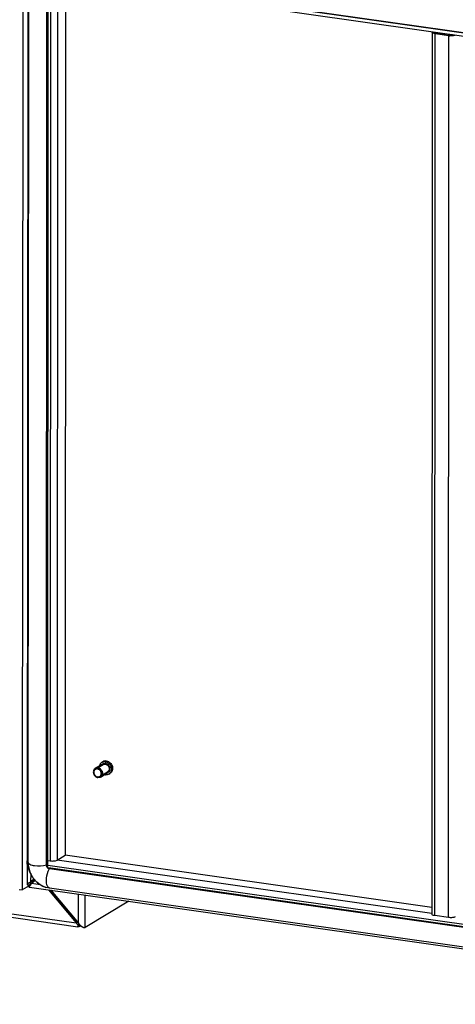
# Model space of a CAD drawing. Units: millimetres. Extents: x 0 to 594, y 0 to 841.
# Drawn here: x 528 to 553, y 472 to 530 of the extents above; entities that cross this region are included whole.
import ezdxf

# ---------------------------------------------------------------- set-up
doc = ezdxf.new("R2010")
doc.units = ezdxf.units.MM
doc.header["$LTSCALE"] = 54.820741
doc.layers.get('0').update_dxf_attribs({"linetype": 'CONTINUOUS'})
for name, color, linetype in [('02___PRT_ALL_AXES', 7, 'CONTINUOUS'), ('06___PRT_ALL_SURFS', 7, 'CONTINUOUS'), ('ALL_AXES', 7, 'CONTINUOUS'), ('ALL_FEATURES', 7, 'CONTINUOUS')]:
    doc.layers.add(name, color=color, linetype=linetype)

msp = doc.modelspace()

# ---------------------------------------------------------------- linework, layer by layer
at = {"color": 3, "linetype": 'CONTINUOUS'}
for p, q in [((528.14107, 533.86155), (528.11618, 479.04831)), ((529.25787, 480.1102), (529.28159, 532.34757)), ((529.35328, 532.42957), (575.21082, 525.9102)), ((477.73954, 484.18052), (531.08225, 476.59701)), ((529.23286, 480.08687), (529.25787, 480.1102)), ((575.29908, 473.47253), (529.30313, 480.01158)), ((528.3132, 479.22861), (528.49889, 479.40191)), ((528.36905, 479.13987), (528.56853, 479.32603)), ((528.11622, 479.0466), (528.11618, 479.04831)), ((528.23715, 478.91852), (576.54347, 472.05102)), ((528.3081, 479.05521), (528.29612, 479.03803)), ((529.36829, 478.75771), (530.97604, 476.81792)), ((529.50318, 478.73854), (531.11093, 476.79874)), ((534.078, 478.08815), (531.5118, 476.55196)), ((531.09665, 476.67363), (531.10405, 476.68629))]:
    msp.add_line(p, q, dxfattribs=at)
at = {"color": 7, "linetype": 'CONTINUOUS'}
for p, q in [((529.32349, 480.14948), (529.34721, 532.38685)), ((529.25787, 480.1102), (529.32349, 480.14948)), ((529.26882, 480.09847), (529.29848, 480.12615)), ((529.33434, 480.03026), (529.36874, 480.05086)), ((575.30586, 473.52017), (529.36874, 480.05086)), ((528.37881, 479.26789), (528.50975, 479.39008)), ((528.11622, 479.0466), (528.24204, 479.04716)), ((528.20855, 478.93006), (528.24192, 479.07362)), ((528.36994, 479.26258), (528.37881, 479.26789)), ((529.47957, 478.74189), (531.04166, 476.85719)), ((530.97604, 476.81792), (531.04166, 476.85719)), ((531.10405, 476.68629), (531.13865, 476.74279)), ((531.15665, 476.60246), (531.15671, 476.74595))]:
    msp.add_line(p, q, dxfattribs=at)
at = {"color": 2, "linetype": 'CONTINUOUS'}
for p, q in [((532.10609, 485.8195), (532.56559, 486.09457)), ((532.10629, 485.81962), (532.10609, 485.8195)), ((532.36271, 485.39038), (532.82221, 485.66545))]:
    msp.add_line(p, q, dxfattribs=at)
at = {"color": 9, "linetype": 'CONTINUOUS'}
for p, q in [((477.71412, 484.38994), (530.97604, 476.81792)), ((528.31341, 479.7045), (528.3132, 479.22861)), ((528.28635, 479.12751), (528.28633, 479.0878)), ((528.36905, 479.13987), (528.87101, 479.06851)), ((531.11093, 476.79874), (531.11171, 478.50986)), ((531.5118, 476.55196), (531.51267, 478.45286))]:
    msp.add_line(p, q, dxfattribs=at)
at = {"color": 3, "linetype": 'CONTINUOUS'}
for centre, radius, start, end in [((528.52698, 478.70932), 0.55071, 127.9854779, 128.8900887), ((530.09637, 477.84281), 2.16009, 143.0966458, 143.5052812), ((531.87517, 477.56242), 1.16736, 219.6258494, 225.766615), ((531.80727, 477.49352), 1.07062, 225.7977413, 228.0316014), ((531.75968, 477.44096), 0.99972, 228.0453165, 229.0168447), ((532.02465, 477.55599), 1.18672, 219.6505524, 222.2865623)]:
    msp.add_arc(centre, radius, start, end, dxfattribs=at)
at = {"color": 7, "linetype": 'CONTINUOUS'}
for centre, radius, start, end in [((528.46447, 479.04137), 0.19849, 167.7116113, 169.8259717), ((528.20394, 479.27998), 0.21043, 289.1545291, 291.2202379), ((528.77501, 478.88505), 0.54757, 146.1771723, 148.4772947)]:
    msp.add_arc(centre, radius, start, end, dxfattribs=at)
at = {"color": 2, "linetype": 'CONTINUOUS'}
for points, knots in [([(532.10609, 485.8195), (532.10268, 485.81701), (532.09757, 485.81328), (532.09074, 485.8083), (532.08648, 485.80518), (532.08306, 485.8027), (532.08095, 485.80111), (532.07921, 485.79994), (532.07767, 485.79842), (532.07508, 485.79561), (532.07133, 485.79168), (532.06685, 485.78692), (532.06235, 485.78219), (532.05863, 485.77821), (532.05598, 485.77548), (532.05454, 485.77384), (532.05339, 485.77193), (532.05186, 485.76964), (532.04825, 485.76406), (532.04401, 485.75759), (532.03981, 485.75109), (532.03768, 485.74786), (532.0365, 485.74598), (532.03551, 485.74465), (532.03493, 485.74303), (532.03401, 485.74097), (532.03248, 485.73732), (532.02936, 485.73006), (532.02628, 485.72277), (532.0236, 485.71655), (532.02252, 485.71393), (532.02157, 485.71189), (532.02096, 485.70967), (532.02005, 485.70571), (532.01866, 485.7001), (532.01704, 485.69335), (532.0154, 485.6866), (532.01406, 485.68097), (532.01307, 485.67705), (532.01259, 485.67477), (532.01248, 485.67234), (532.01221, 485.66936), (532.01185, 485.66455), (532.01137, 485.65856), (532.01062, 485.64896), (532.01006, 485.64176), (532.00969, 485.63696)], [0, 0, 0, 0, 0.0625, 0.09375, 0.125, 0.140625, 0.15625, 0.1640625, 0.171875, 0.1875, 0.21875, 0.25, 0.28125, 0.3125, 0.328125, 0.3359375, 0.34375, 0.359375, 0.375, 0.4375, 0.46875, 0.484375, 0.4921875, 0.5, 0.5078125, 0.515625, 0.53125, 0.5625, 0.625, 0.640625, 0.65625, 0.6640625, 0.671875, 0.6875, 0.71875, 0.75, 0.78125, 0.8125, 0.828125, 0.8359375, 0.84375, 0.859375, 0.875, 0.90625, 0.9375, 1, 1, 1, 1]), ([(532.00969, 485.63696), (532.01018, 485.63157), (532.01091, 485.62348), (532.01188, 485.6127), (532.01263, 485.60461), (532.0132, 485.59787), (532.01369, 485.59315), (532.01383, 485.59045), (532.01434, 485.58842), (532.01491, 485.58639), (532.01565, 485.58368), (532.01695, 485.57894), (532.01881, 485.57216), (532.02104, 485.56404), (532.02326, 485.5559), (532.02494, 485.54981), (532.02604, 485.54574), (532.02654, 485.54406), (532.02684, 485.54268), (532.02749, 485.54141), (532.02852, 485.53915), (532.03005, 485.53595), (532.03247, 485.53081), (532.0355, 485.52439), (532.03914, 485.51668), (532.04217, 485.51026), (532.04459, 485.50512), (532.0461, 485.50191), (532.04732, 485.49934), (532.04821, 485.49741), (532.0495, 485.49575), (532.05107, 485.49344), (532.05309, 485.49059), (532.05628, 485.48601), (532.06029, 485.48029), (532.06509, 485.47343), (532.0691, 485.46771), (532.07229, 485.46312), (532.07434, 485.4603), (532.07583, 485.45793), (532.07789, 485.45598), (532.08132, 485.45245), (532.0863, 485.44747), (532.09225, 485.44147), (532.0982, 485.43548), (532.10317, 485.43049), (532.10663, 485.42698), (532.10863, 485.425), (532.11056, 485.42292), (532.11345, 485.42101), (532.11796, 485.41781), (532.12363, 485.41385), (532.13042, 485.40909), (532.13721, 485.40433), (532.14287, 485.40035), (532.14741, 485.39721), (532.15021, 485.39514), (532.1527, 485.39411), (532.15515, 485.39298), (532.15945, 485.39104), (532.16558, 485.38825), (532.17295, 485.38491), (532.18032, 485.38159), (532.18645, 485.37877), (532.19075, 485.37688), (532.1932, 485.37567), (532.19572, 485.37524), (532.19884, 485.37443), (532.20385, 485.37328), (532.21011, 485.37179), (532.21762, 485.37003), (532.22388, 485.36855), (532.22889, 485.36738), (532.23202, 485.36663), (532.23453, 485.36607), (532.2364, 485.36552), (532.23831, 485.36549), (532.24085, 485.36542), (532.24403, 485.36535), (532.24911, 485.36522), (532.25547, 485.36507), (532.2631, 485.36488), (532.26946, 485.36472), (532.27454, 485.3646), (532.27773, 485.3645), (532.27995, 485.36448), (532.28123, 485.3644), (532.28243, 485.36472), (532.28396, 485.36498), (532.2864, 485.36548), (532.28945, 485.36607), (532.29432, 485.36703), (532.30041, 485.36824), (532.30773, 485.36968), (532.31382, 485.37088), (532.31809, 485.37172), (532.32052, 485.37221), (532.32236, 485.37255), (532.32417, 485.37296), (532.32636, 485.37408), (532.3303, 485.37577), (532.33588, 485.37832), (532.34259, 485.38133), (532.35153, 485.38535), (532.35824, 485.38837), (532.36271, 485.39038)], [0, 0, 0, 0, 0.03125, 0.046875, 0.0625, 0.078125, 0.0859375, 0.08984375, 0.09375, 0.09765625, 0.1015625, 0.109375, 0.125, 0.140625, 0.15625, 0.171875, 0.17578125, 0.1796875, 0.18164062, 0.18359375, 0.1875, 0.1953125, 0.203125, 0.21875, 0.234375, 0.25, 0.2578125, 0.265625, 0.26953125, 0.2734375, 0.27734375, 0.28125, 0.2890625, 0.296875, 0.3125, 0.328125, 0.34375, 0.3515625, 0.359375, 0.36328125, 0.3671875, 0.375, 0.390625, 0.40625, 0.421875, 0.4375, 0.4453125, 0.44921875, 0.453125, 0.4609375, 0.46875, 0.484375, 0.5, 0.515625, 0.53125, 0.5390625, 0.546875, 0.55078125, 0.5546875, 0.5625, 0.578125, 0.59375, 0.609375, 0.625, 0.6328125, 0.63671875, 0.640625, 0.6484375, 0.65625, 0.671875, 0.6875, 0.703125, 0.7109375, 0.71875, 0.72265625, 0.7265625, 0.73046875, 0.734375, 0.7421875, 0.75, 0.765625, 0.78125, 0.796875, 0.8046875, 0.8125, 0.81640625, 0.81835938, 0.8203125, 0.82421875, 0.828125, 0.8359375, 0.84375, 0.859375, 0.875, 0.890625, 0.8984375, 0.90234375, 0.90625, 0.91015625, 0.9140625, 0.921875, 0.9375, 0.953125, 0.96875, 1, 1, 1, 1]), ([(532.45931, 485.57304), (532.45882, 485.57843), (532.45809, 485.58652), (532.45712, 485.59731), (532.45637, 485.60539), (532.4558, 485.61213), (532.45531, 485.61685), (532.45517, 485.61955), (532.45466, 485.62158), (532.45409, 485.62361), (532.45335, 485.62632), (532.45205, 485.63106), (532.45019, 485.63784), (532.44796, 485.64597), (532.44574, 485.6541), (532.44405, 485.66019), (532.44296, 485.66426), (532.44246, 485.66594), (532.44216, 485.66732), (532.44151, 485.66859), (532.44048, 485.67085), (532.43895, 485.67405), (532.43653, 485.67919), (532.4335, 485.68561), (532.42986, 485.69332), (532.42683, 485.69974), (532.42441, 485.70488), (532.4229, 485.70809), (532.42168, 485.71066), (532.42078, 485.71259), (532.4195, 485.71425), (532.41793, 485.71656), (532.41591, 485.71941), (532.41271, 485.72399), (532.40871, 485.72971), (532.40391, 485.73658), (532.39989, 485.74229), (532.39671, 485.74688), (532.39466, 485.7497), (532.39317, 485.75207), (532.39111, 485.75402), (532.38768, 485.75755), (532.3827, 485.76253), (532.37675, 485.76853), (532.3708, 485.77452), (532.36583, 485.77952), (532.36236, 485.78302), (532.36037, 485.785), (532.35843, 485.78708), (532.35555, 485.78899), (532.35104, 485.79219), (532.34537, 485.79615), (532.33858, 485.80091), (532.33178, 485.80567), (532.32613, 485.80965), (532.32159, 485.8128), (532.31879, 485.81486), (532.3163, 485.81589), (532.31385, 485.81702), (532.30955, 485.81896), (532.30342, 485.82175), (532.29605, 485.82509), (532.28868, 485.82842), (532.28255, 485.83123), (532.27825, 485.83312), (532.2758, 485.83433), (532.27328, 485.83476), (532.27016, 485.83557), (532.26515, 485.83672), (532.25889, 485.83821), (532.25138, 485.83997), (532.24512, 485.84145), (532.24011, 485.84262), (532.23698, 485.84337), (532.23447, 485.84393), (532.2326, 485.84448), (532.23069, 485.84451), (532.22815, 485.84458), (532.22497, 485.84465), (532.21988, 485.84478), (532.21353, 485.84494), (532.2059, 485.84512), (532.19954, 485.84528), (532.19445, 485.8454), (532.19127, 485.8455), (532.18905, 485.84552), (532.18777, 485.8456), (532.18657, 485.84528), (532.18504, 485.84502), (532.1826, 485.84453), (532.17955, 485.84393), (532.17468, 485.84297), (532.16858, 485.84177), (532.16127, 485.84032), (532.15518, 485.83912), (532.15091, 485.83828), (532.14847, 485.8378), (532.14664, 485.83745), (532.14483, 485.83704), (532.14264, 485.83592), (532.1387, 485.83423), (532.13312, 485.83168), (532.12641, 485.82867), (532.11747, 485.82465), (532.11076, 485.82163), (532.10629, 485.81962)], [0, 0, 0, 0, 0.03125, 0.046875, 0.0625, 0.078125, 0.0859375, 0.08984375, 0.09375, 0.09765625, 0.1015625, 0.109375, 0.125, 0.140625, 0.15625, 0.171875, 0.17578125, 0.1796875, 0.18164062, 0.18359375, 0.1875, 0.1953125, 0.203125, 0.21875, 0.234375, 0.25, 0.2578125, 0.265625, 0.26953125, 0.2734375, 0.27734375, 0.28125, 0.2890625, 0.296875, 0.3125, 0.328125, 0.34375, 0.3515625, 0.359375, 0.36328125, 0.3671875, 0.375, 0.390625, 0.40625, 0.421875, 0.4375, 0.4453125, 0.44921875, 0.453125, 0.4609375, 0.46875, 0.484375, 0.5, 0.515625, 0.53125, 0.5390625, 0.546875, 0.55078125, 0.5546875, 0.5625, 0.578125, 0.59375, 0.609375, 0.625, 0.6328125, 0.63671875, 0.640625, 0.6484375, 0.65625, 0.671875, 0.6875, 0.703125, 0.7109375, 0.71875, 0.72265625, 0.7265625, 0.73046875, 0.734375, 0.7421875, 0.75, 0.765625, 0.78125, 0.796875, 0.8046875, 0.8125, 0.81640625, 0.81835938, 0.8203125, 0.82421875, 0.828125, 0.8359375, 0.84375, 0.859375, 0.875, 0.890625, 0.8984375, 0.90234375, 0.90625, 0.91015625, 0.9140625, 0.921875, 0.9375, 0.953125, 0.96875, 1, 1, 1, 1]), ([(532.56559, 486.09457), (532.56998, 486.09656), (532.57657, 486.09953), (532.58534, 486.10351), (532.59194, 486.10647), (532.5974, 486.10899), (532.60128, 486.11066), (532.60342, 486.11176), (532.60523, 486.11217), (532.60706, 486.11253), (532.60949, 486.11302), (532.61375, 486.11388), (532.61984, 486.11511), (532.62715, 486.11658), (532.63323, 486.1178), (532.6381, 486.11879), (532.64115, 486.11939), (532.64358, 486.1199), (532.64511, 486.12017), (532.64631, 486.12049), (532.64759, 486.12041), (532.64981, 486.1204), (532.65299, 486.12031), (532.65807, 486.12021), (532.66443, 486.12008), (532.67206, 486.11992), (532.67841, 486.11979), (532.6835, 486.11968), (532.68667, 486.11962), (532.68922, 486.11956), (532.69112, 486.11954), (532.69299, 486.11899), (532.6955, 486.11845), (532.69863, 486.1177), (532.70364, 486.11655), (532.7099, 486.1151), (532.71742, 486.11336), (532.72368, 486.1119), (532.72869, 486.11077), (532.73182, 486.10997), (532.73433, 486.10954), (532.73678, 486.10834), (532.74109, 486.10647), (532.74723, 486.10368), (532.75461, 486.10037), (532.76198, 486.09706), (532.76812, 486.09429), (532.77243, 486.09237), (532.77488, 486.09125), (532.77737, 486.09023), (532.78017, 486.08817), (532.78472, 486.08505), (532.79039, 486.08108), (532.7972, 486.07635), (532.804, 486.07161), (532.80968, 486.06767), (532.8142, 486.06449), (532.81709, 486.06259), (532.81902, 486.06052), (532.82103, 486.05854), (532.8245, 486.05504), (532.82948, 486.05007), (532.83545, 486.04409), (532.84142, 486.03811), (532.84642, 486.03315), (532.84986, 486.02963), (532.85192, 486.02769), (532.85341, 486.02532), (532.85548, 486.02251), (532.85867, 486.01793), (532.8627, 486.01223), (532.86752, 486.00538), (532.87155, 485.99967), (532.87476, 485.9951), (532.87678, 485.99226), (532.87836, 485.98995), (532.87965, 485.9883), (532.88055, 485.98637), (532.88178, 485.9838), (532.8833, 485.9806), (532.88574, 485.97547), (532.88879, 485.96905), (532.89245, 485.96136), (532.8955, 485.95494), (532.89793, 485.94981), (532.89947, 485.94661), (532.90051, 485.94436), (532.90116, 485.94309), (532.90147, 485.94171), (532.90197, 485.94003), (532.90308, 485.93596), (532.90479, 485.92987), (532.90703, 485.92174), (532.90929, 485.91362), (532.91117, 485.90685), (532.91248, 485.90211), (532.91323, 485.8994), (532.9138, 485.89737), (532.91433, 485.89534), (532.91447, 485.89258), (532.91498, 485.88779), (532.91557, 485.88092), (532.91635, 485.87269), (532.91735, 485.86171), (532.91811, 485.85348), (532.91862, 485.84799)], [0, 0, 0, 0, 0.03125, 0.046875, 0.0625, 0.078125, 0.0859375, 0.08984375, 0.09375, 0.09765625, 0.1015625, 0.109375, 0.125, 0.140625, 0.15625, 0.1640625, 0.171875, 0.17578125, 0.1796875, 0.18164062, 0.18359375, 0.1875, 0.1953125, 0.203125, 0.21875, 0.234375, 0.25, 0.2578125, 0.265625, 0.26953125, 0.2734375, 0.27734375, 0.28125, 0.2890625, 0.296875, 0.3125, 0.328125, 0.34375, 0.3515625, 0.359375, 0.36328125, 0.3671875, 0.375, 0.390625, 0.40625, 0.421875, 0.4375, 0.4453125, 0.44921875, 0.453125, 0.4609375, 0.46875, 0.484375, 0.5, 0.515625, 0.53125, 0.5390625, 0.546875, 0.55078125, 0.5546875, 0.5625, 0.578125, 0.59375, 0.609375, 0.625, 0.6328125, 0.63671875, 0.640625, 0.6484375, 0.65625, 0.671875, 0.6875, 0.703125, 0.7109375, 0.71875, 0.72265625, 0.7265625, 0.73046875, 0.734375, 0.7421875, 0.75, 0.765625, 0.78125, 0.796875, 0.8046875, 0.8125, 0.81640625, 0.81835938, 0.8203125, 0.82421875, 0.828125, 0.84375, 0.859375, 0.875, 0.890625, 0.8984375, 0.90234375, 0.90625, 0.91015625, 0.9140625, 0.921875, 0.9375, 0.953125, 0.96875, 1, 1, 1, 1]), ([(532.91862, 485.84799), (532.91827, 485.84337), (532.91775, 485.83643), (532.91705, 485.82717), (532.91661, 485.82139), (532.91628, 485.81676), (532.91603, 485.81387), (532.91592, 485.81155), (532.91546, 485.80928), (532.91449, 485.80534), (532.91319, 485.7997), (532.91158, 485.79294), (532.91, 485.78617), (532.90865, 485.78054), (532.90776, 485.77658), (532.90716, 485.77435), (532.90622, 485.7723), (532.90516, 485.76968), (532.90252, 485.76343), (532.89948, 485.75612), (532.8964, 485.74883), (532.89489, 485.74516), (532.89399, 485.7431), (532.89342, 485.74147), (532.89243, 485.74014), (532.89127, 485.73825), (532.88916, 485.735), (532.88499, 485.72847), (532.88079, 485.72196), (532.87722, 485.71636), (532.8757, 485.71406), (532.87456, 485.71214), (532.87313, 485.71049), (532.8705, 485.70774), (532.8668, 485.70374), (532.86234, 485.69897), (532.85789, 485.69419), (532.85455, 485.6906), (532.85231, 485.68822), (532.85121, 485.68701), (532.85005, 485.68586), (532.84823, 485.68462), (532.84605, 485.68297), (532.84251, 485.68038), (532.8381, 485.67713), (532.83104, 485.67194), (532.82574, 485.66805), (532.82221, 485.66545)], [0, 0, 0, 0, 0.0625, 0.09375, 0.125, 0.140625, 0.15625, 0.1640625, 0.171875, 0.1875, 0.21875, 0.25, 0.28125, 0.3125, 0.328125, 0.3359375, 0.34375, 0.359375, 0.375, 0.4375, 0.46875, 0.484375, 0.4921875, 0.5, 0.5078125, 0.515625, 0.53125, 0.5625, 0.625, 0.640625, 0.65625, 0.6640625, 0.671875, 0.6875, 0.71875, 0.75, 0.78125, 0.8125, 0.8203125, 0.828125, 0.8359375, 0.84375, 0.859375, 0.875, 0.90625, 0.9375, 1, 1, 1, 1]), ([(532.36291, 485.3905), (532.36632, 485.39299), (532.37143, 485.39672), (532.37826, 485.4017), (532.38252, 485.40482), (532.38593, 485.4073), (532.38805, 485.40889), (532.38979, 485.41007), (532.39133, 485.41158), (532.39392, 485.41439), (532.39767, 485.41832), (532.40215, 485.42308), (532.40665, 485.42782), (532.41037, 485.43179), (532.41302, 485.43453), (532.41446, 485.43616), (532.41561, 485.43807), (532.41714, 485.44036), (532.42075, 485.44594), (532.42498, 485.45241), (532.42919, 485.45891), (532.43132, 485.46215), (532.4325, 485.46402), (532.43349, 485.46535), (532.43407, 485.46697), (532.43498, 485.46903), (532.43652, 485.47268), (532.43964, 485.47994), (532.44272, 485.48723), (532.4454, 485.49346), (532.44648, 485.49607), (532.44743, 485.49812), (532.44804, 485.50033), (532.44895, 485.50429), (532.45034, 485.5099), (532.45196, 485.51665), (532.4536, 485.5234), (532.45494, 485.52903), (532.45593, 485.53295), (532.45641, 485.53523), (532.45652, 485.53766), (532.45679, 485.54065), (532.45715, 485.54545), (532.45763, 485.55145), (532.45837, 485.56104), (532.45894, 485.56824), (532.45931, 485.57304)], [0, 0, 0, 0, 0.0625, 0.09375, 0.125, 0.140625, 0.15625, 0.1640625, 0.171875, 0.1875, 0.21875, 0.25, 0.28125, 0.3125, 0.328125, 0.3359375, 0.34375, 0.359375, 0.375, 0.4375, 0.46875, 0.484375, 0.4921875, 0.5, 0.5078125, 0.515625, 0.53125, 0.5625, 0.625, 0.640625, 0.65625, 0.6640625, 0.671875, 0.6875, 0.71875, 0.75, 0.78125, 0.8125, 0.828125, 0.8359375, 0.84375, 0.859375, 0.875, 0.90625, 0.9375, 1, 1, 1, 1])]:
    msp.add_open_spline(points, degree=3, knots=knots, dxfattribs=at)
at = {"color": 7, "linetype": 'CONTINUOUS'}
for points in [[(528.10828, 480.35944), (528.10836, 480.39191), (528.11056, 480.42444), (528.11459, 480.45666)], [(528.11451, 480.26708), (528.11005, 480.29761), (528.10821, 480.32858), (528.10828, 480.35944)], [(528.37881, 479.26789), (528.35828, 479.24262), (528.3382, 479.2169), (528.32011, 479.18984)]]:
    msp.add_open_spline(points, degree=3, dxfattribs=at)
at = {"color": 3, "linetype": 'CONTINUOUS'}
for points, knots in [([(528.14168, 479.10079), (528.13449, 479.09243), (528.12246, 479.07586), (528.1166, 479.05581), (528.11622, 479.0466)], [0, 0, 0, 0, 0.54506206, 1, 1, 1, 1]), ([(528.18123, 479.13796), (528.17373, 479.13191), (528.15994, 479.12014), (528.14719, 479.10721), (528.14168, 479.10079)], [0, 0, 0, 0, 0.53267657, 1, 1, 1, 1]), ([(528.21037, 479.16009), (528.20651, 479.1573), (528.19902, 479.15181), (528.19162, 479.14617), (528.18804, 479.14337)], [0, 0, 0, 0, 0.51123909, 1, 1, 1, 1]), ([(528.21569, 478.93522), (528.21451, 478.93425), (528.21219, 478.93244), (528.20975, 478.9308), (528.20855, 478.93006)], [0, 0, 0, 0, 0.51998204, 1, 1, 1, 1]), ([(528.20855, 478.93006), (528.21302, 478.92698), (528.22178, 478.92106), (528.23165, 478.91671), (528.2367, 478.91561)], [0, 0, 0, 0, 0.51188257, 1, 1, 1, 1]), ([(528.24702, 478.96963), (528.2417, 478.96276), (528.23191, 478.9507), (528.22098, 478.93956), (528.21569, 478.93522)], [0, 0, 0, 0, 0.55943353, 1, 1, 1, 1]), ([(528.29612, 479.03803), (528.28739, 479.0255), (528.27136, 479.00247), (528.25487, 478.97974), (528.24702, 478.96963)], [0, 0, 0, 0, 0.54402011, 1, 1, 1, 1]), ([(531.10533, 476.59154), (531.09589, 476.59168), (531.07026, 476.59446), (531.07769, 476.62006), (531.08299, 476.62758)], [0, 0, 0, 0, 0.50637832, 1, 1, 1, 1]), ([(531.08299, 476.62758), (531.08735, 476.63376), (531.09989, 476.64718), (531.11398, 476.6588), (531.12245, 476.66529)], [0, 0, 0, 0, 0.41457041, 1, 1, 1, 1]), ([(531.11787, 476.59217), (531.11574, 476.59194), (531.11157, 476.5916), (531.10738, 476.59151), (531.10533, 476.59154)], [0, 0, 0, 0, 0.51181403, 1, 1, 1, 1]), ([(531.15665, 476.60246), (531.15041, 476.59975), (531.13767, 476.59542), (531.12445, 476.59288), (531.11787, 476.59217)], [0, 0, 0, 0, 0.5065916, 1, 1, 1, 1]), ([(531.14672, 476.75752), (531.15995, 476.74298), (531.18646, 476.71526), (531.21434, 476.68893), (531.22827, 476.67648)], [0, 0, 0, 0, 0.51275008, 1, 1, 1, 1]), ([(531.22827, 476.67648), (531.24019, 476.66582), (531.2638, 476.64569), (531.28845, 476.62681), (531.30065, 476.61803)], [0, 0, 0, 0, 0.51537456, 1, 1, 1, 1]), ([(531.30065, 476.61803), (531.3077, 476.61296), (531.32165, 476.60328), (531.33597, 476.59415), (531.34305, 476.58985)], [0, 0, 0, 0, 0.51181584, 1, 1, 1, 1]), ([(531.34305, 476.58985), (531.3601, 476.5795), (531.39233, 476.56212), (531.427, 476.54979), (531.44319, 476.54622)], [0, 0, 0, 0, 0.54619987, 1, 1, 1, 1]), ([(531.44319, 476.54622), (531.45594, 476.5434), (531.47946, 476.54046), (531.50296, 476.54667), (531.5118, 476.55196)], [0, 0, 0, 0, 0.55879747, 1, 1, 1, 1])]:
    msp.add_open_spline(points, degree=3, knots=knots, dxfattribs=at)
for points in [[(528.3132, 479.22861), (528.27854, 479.20634), (528.24377, 479.18419), (528.21037, 479.16009)], [(528.35985, 479.12752), (528.34222, 479.1037), (528.32508, 479.07951), (528.3081, 479.05521)]]:
    msp.add_open_spline(points, degree=3, dxfattribs=at)
at = {"color": 7, "linetype": 'CONTINUOUS'}
for points, knots in [([(528.27298, 479.0812), (528.27013, 479.08021), (528.26448, 479.07839), (528.25874, 479.07686), (528.2559, 479.07619)], [0, 0, 0, 0, 0.50847723, 1, 1, 1, 1]), ([(528.28073, 479.11713), (528.27858, 479.1116), (528.27473, 479.10055), (528.27175, 479.08924), (528.27053, 479.08362)], [0, 0, 0, 0, 0.50765685, 1, 1, 1, 1]), ([(528.2976, 479.0914), (528.29468, 479.09001), (528.28889, 479.08737), (528.28301, 479.08495), (528.2801, 479.08382)], [0, 0, 0, 0, 0.50886148, 1, 1, 1, 1]), ([(528.30824, 479.17134), (528.30277, 479.16241), (528.29273, 479.14476), (528.28428, 479.12628), (528.28073, 479.11713)], [0, 0, 0, 0, 0.51612472, 1, 1, 1, 1]), ([(528.36074, 479.12825), (528.35, 479.12119), (528.32941, 479.10811), (528.308, 479.09636), (528.2976, 479.0914)], [0, 0, 0, 0, 0.52744404, 1, 1, 1, 1])]:
    msp.add_open_spline(points, degree=3, knots=knots, dxfattribs=at)
at = {"layer": '02___PRT_ALL_AXES', "color": 3, "linetype": 'CONTINUOUS'}
for centre, radius, start, end in [((531.24481, 476.36967), 0.24892, 108.3318396, 110.7423176), ((531.30056, 476.17634), 0.45022, 102.164296, 104.1656463), ((531.31571, 476.10658), 0.5216, 100.6258184, 102.1759244)]:
    msp.add_arc(centre, radius, start, end, dxfattribs=at)
for points, knots in [([(531.19038, 476.61287), (531.18624, 476.61182), (531.17824, 476.60966), (531.17032, 476.60722), (531.16652, 476.60596)], [0, 0, 0, 0, 0.51551864, 1, 1, 1, 1]), ([(531.29744, 476.62896), (531.28394, 476.62804), (531.25786, 476.62554), (531.23196, 476.62158), (531.21953, 476.61924)], [0, 0, 0, 0, 0.51668591, 1, 1, 1, 1])]:
    msp.add_open_spline(points, degree=3, knots=knots, dxfattribs=at)
at = {"layer": '06___PRT_ALL_SURFS', "color": 6, "linetype": 'CONTINUOUS'}
for p, q in [((528.17892, 532.39454), (528.15529, 480.35544)), ((528.15633, 480.36594), (528.17996, 532.39463)), ((529.439, 532.41738), (575.21082, 525.9102)), ((529.23543, 480.21253), (529.25907, 532.25163)), ((575.18701, 473.48846), (529.4152, 479.99564)), ((529.41468, 478.84772), (529.20164, 478.89741)), ((575.18649, 472.34054), (529.41468, 478.84772))]:
    msp.add_line(p, q, dxfattribs=at)
at = {"layer": '06___PRT_ALL_SURFS', "color": 9, "linetype": 'CONTINUOUS'}
msp.add_line((528.15633, 480.36594), (528.15529, 480.35544), dxfattribs=at)
at = {"layer": '06___PRT_ALL_SURFS', "color": 6, "linetype": 'CONTINUOUS'}
for points in [[(528.15529, 480.35539), (528.16587, 480.17827), (528.25979, 479.80392), (528.44488, 479.46075)], [(528.44488, 479.46075), (528.70737, 479.17476), (529.02703, 478.96721), (529.20163, 478.89733)]]:
    msp.add_lwpolyline(points, dxfattribs=at)
for centre, radius, start, end in [((529.47294, 480.21974), 0.23822, 200.2058231, 210.5899643), ((529.46024, 480.2121), 0.22341, 210.5615194, 219.5786371), ((529.7576, 480.38843), 1.60139, 218.6676606, 219.6523989), ((529.75389, 480.38536), 1.59657, 219.652654, 221.800592), ((529.74493, 480.37712), 1.5844, 221.7943177, 227.2650064)]:
    msp.add_arc(centre, radius, start, end, dxfattribs=at)
at = {"layer": '06___PRT_ALL_SURFS', "color": 9, "linetype": 'CONTINUOUS'}
msp.add_arc((529.93924, 479.64893), 0.62835, 146.5104901, 149.2997487, dxfattribs=at)
for points, knots in [([(528.15529, 480.35539), (528.15531, 480.30668), (528.31341, 480.2142), (528.65887, 480.15837), (529.00995, 480.15462), (529.23543, 480.21253)], [0, 0, 0, 0, 0.12911659, 0.38298177, 1, 1, 1, 1]), ([(529.31702, 478.93802), (529.23384, 479.08175), (529.22493, 479.45922), (529.30347, 479.80917), (529.39895, 479.96973)], [0, 0, 0, 0, 0.47059899, 1, 1, 1, 1])]:
    msp.add_open_spline(points, degree=3, knots=knots, dxfattribs=at)
at = {"layer": '06___PRT_ALL_SURFS', "color": 6, "linetype": 'CONTINUOUS'}
for points in [[(528.50726, 479.38788), (528.29282, 479.65585), (528.15866, 480.01267), (528.15637, 480.35588)], [(529.4152, 479.99564), (529.38612, 479.99978), (529.35772, 480.01197), (529.33345, 480.02851)], [(529.20164, 478.89736), (529.00548, 478.96104), (528.82124, 479.07345), (528.66974, 479.21337)]]:
    msp.add_open_spline(points, degree=3, dxfattribs=at)
for points, knots in [([(529.24938, 480.13746), (529.24488, 480.14965), (529.23799, 480.17439), (529.23543, 480.19998), (529.23543, 480.21253)], [0, 0, 0, 0, 0.50869832, 1, 1, 1, 1]), ([(529.33345, 480.02851), (529.32503, 480.03425), (529.30887, 480.04697), (529.29463, 480.06182), (529.28805, 480.06976)], [0, 0, 0, 0, 0.49688122, 1, 1, 1, 1])]:
    msp.add_open_spline(points, degree=3, knots=knots, dxfattribs=at)
at = {"layer": '06___PRT_ALL_SURFS', "color": 9, "linetype": 'CONTINUOUS'}
msp.add_open_spline([(529.41468, 478.84772), (529.37236, 478.86095), (529.33922, 478.89965), (529.31702, 478.93802)], degree=3, dxfattribs=at)
at = {"layer": 'ALL_AXES', "color": 7, "linetype": 'CONTINUOUS'}
for p, q in [((532.48836, 486.22316), (532.55397, 486.26244)), ((532.10228, 485.8755), (532.53972, 486.13736)), ((532.41046, 485.36069), (532.84789, 485.62255)), ((532.89926, 485.53675), (532.96487, 485.57603))]:
    msp.add_line(p, q, dxfattribs=at)
msp.add_arc((532.74419, 485.85144), 0.35772, 255.3083047, 261.8757903, dxfattribs=at)
for points, knots in [([(532.48836, 486.22316), (532.45285, 486.2019), (532.38911, 486.14234), (532.35455, 486.06275), (532.34453, 486.0209)], [0, 0, 0, 0, 0.49026975, 1, 1, 1, 1]), ([(532.69398, 486.26259), (532.65841, 486.26765), (532.58613, 486.2667), (532.5183, 486.24108), (532.48836, 486.22316)], [0, 0, 0, 0, 0.50724116, 1, 1, 1, 1]), ([(532.7596, 486.30187), (532.72403, 486.30693), (532.65174, 486.30598), (532.58391, 486.28036), (532.55397, 486.26244)], [0, 0, 0, 0, 0.50724116, 1, 1, 1, 1]), ([(532.69398, 486.26259), (532.7327, 486.25709), (532.81034, 486.23226), (532.91153, 486.16164), (532.99137, 486.06389), (533.04232, 485.94834), (533.05951, 485.82576), (533.04076, 485.70764), (532.98711, 485.60568), (532.93043, 485.55541), (532.89926, 485.53675)], [0, 0, 0, 0, 0.12307758, 0.25157022, 0.38339219, 0.51534771, 0.64419771, 0.76773449, 0.8856725, 1, 1, 1, 1]), ([(532.7596, 486.30187), (532.79831, 486.29637), (532.87595, 486.27154), (532.97714, 486.20092), (533.05698, 486.10317), (533.10793, 485.98762), (533.12513, 485.86504), (533.10638, 485.74692), (533.05272, 485.64496), (532.99604, 485.59469), (532.96487, 485.57603)], [0, 0, 0, 0, 0.12307758, 0.25157022, 0.38339219, 0.51534771, 0.64419771, 0.76773449, 0.8856725, 1, 1, 1, 1]), ([(532.10228, 485.8755), (532.07891, 485.8615), (532.0364, 485.82379), (531.99615, 485.74734), (531.98213, 485.65869), (531.99911, 485.53613), (532.06758, 485.42442), (532.16895, 485.35392), (532.2272, 485.33524), (532.25624, 485.33111)], [0, 0, 0, 0, 0.11460852, 0.23283651, 0.35667707, 0.48584397, 0.74781059, 0.87661873, 1, 1, 1, 1]), ([(532.00969, 485.63696), (532.00967, 485.60513), (532.02185, 485.54034), (532.07089, 485.45549), (532.14397, 485.39217), (532.20428, 485.37013), (532.23439, 485.36585)], [0, 0, 0, 0, 0.25120814, 0.50781002, 0.75995039, 1, 1, 1, 1]), ([(532.10609, 485.8195), (532.07649, 485.80178), (532.02537, 485.74639), (532.0097, 485.67365), (532.00969, 485.63696)], [0, 0, 0, 0, 0.48464149, 1, 1, 1, 1]), ([(532.2565, 485.90507), (532.22983, 485.90887), (532.17561, 485.90816), (532.12474, 485.88894), (532.10228, 485.8755)], [0, 0, 0, 0, 0.50724569, 1, 1, 1, 1]), ([(532.23461, 485.84415), (532.21238, 485.84731), (532.1672, 485.84672), (532.12481, 485.83071), (532.10609, 485.8195)], [0, 0, 0, 0, 0.50724968, 1, 1, 1, 1]), ([(532.23461, 485.84415), (532.26472, 485.83987), (532.32503, 485.81783), (532.39811, 485.75451), (532.44715, 485.66966), (532.45933, 485.60487), (532.45931, 485.57304)], [0, 0, 0, 0, 0.24004961, 0.49218998, 0.74879186, 1, 1, 1, 1]), ([(532.2565, 485.90507), (532.28554, 485.90095), (532.34379, 485.88227), (532.44516, 485.81177), (532.51363, 485.70006), (532.53061, 485.5775), (532.5166, 485.48884), (532.47634, 485.4124), (532.43384, 485.37468), (532.41046, 485.36069)], [0, 0, 0, 0, 0.12338127, 0.25218941, 0.51415603, 0.64332293, 0.76716349, 0.88539148, 1, 1, 1, 1]), ([(532.69394, 486.16693), (532.66726, 486.17073), (532.61305, 486.17002), (532.56218, 486.1508), (532.53972, 486.13736)], [0, 0, 0, 0, 0.50724569, 1, 1, 1, 1]), ([(532.69394, 486.16693), (532.72298, 486.16281), (532.78123, 486.14413), (532.8826, 486.07363), (532.95106, 485.96192), (532.96805, 485.83936), (532.95403, 485.7507), (532.91378, 485.67426), (532.87127, 485.63654), (532.84789, 485.62255)], [0, 0, 0, 0, 0.12338127, 0.25218941, 0.51415603, 0.64332293, 0.76716349, 0.88539148, 1, 1, 1, 1]), ([(532.3629, 485.3905), (532.34419, 485.37929), (532.3018, 485.36328), (532.25662, 485.36269), (532.23439, 485.36585)], [0, 0, 0, 0, 0.49275032, 1, 1, 1, 1]), ([(532.41046, 485.36069), (532.388, 485.34725), (532.33713, 485.32803), (532.28292, 485.32732), (532.25624, 485.33111)], [0, 0, 0, 0, 0.49275431, 1, 1, 1, 1]), ([(532.45931, 485.57304), (532.4593, 485.53635), (532.44363, 485.46361), (532.39251, 485.40822), (532.3629, 485.3905)], [0, 0, 0, 0, 0.51535851, 1, 1, 1, 1]), ([(532.89926, 485.53675), (532.86931, 485.51882), (532.80148, 485.4932), (532.7292, 485.49226), (532.69363, 485.49731)], [0, 0, 0, 0, 0.49275884, 1, 1, 1, 1])]:
    msp.add_open_spline(points, degree=3, knots=knots, dxfattribs=at)
at = {"layer": 'ALL_FEATURES', "color": 7, "linetype": 'CONTINUOUS'}
for p, q in [((527.84832, 533.85323), (527.8233, 478.75301)), ((552.90437, 528.82837), (552.09505, 528.94342)), ((552.50677, 528.88489), (552.50679, 528.91748)), ((527.64345, 478.77858), (527.8233, 478.75301)), ((528.22302, 478.9923), (527.8233, 478.75301)), ((530.81332, 477.13269), (530.83692, 477.12934))]:
    msp.add_line(p, q, dxfattribs=at)
at = {"layer": 'ALL_FEATURES', "color": 9, "linetype": 'CONTINUOUS'}
for p, q in [((529.37005, 532.41253), (575.27224, 525.88681)), ((529.48075, 532.1098), (529.45729, 480.45334)), ((529.88174, 532.13399), (529.85829, 480.49354)), ((552.00597, 477.24769), (552.02943, 528.90414)), ((552.02576, 528.96386), (552.02577, 528.98586)), ((552.02943, 528.90414), (552.09505, 528.94342)), ((552.8153, 477.13263), (552.83876, 528.78909)), ((552.83876, 528.78909), (552.90437, 528.82837)), ((551.83722, 477.36889), (529.85829, 480.49354)), ((575.34446, 473.64275), (529.32848, 480.18465)), ((530.20659, 477.86472), (530.2302, 477.86137)), ((530.38708, 477.64696), (530.41069, 477.6436))]:
    msp.add_line(p, q, dxfattribs=at)
at = {"layer": 'ALL_FEATURES', "color": 3, "linetype": 'CONTINUOUS'}
for p, q in [((575.36809, 525.66738), (529.34713, 532.20999)), ((530.36276, 532.0656), (530.33947, 480.78159)), ((551.86066, 528.98284), (551.8372, 477.32638)), ((552.83876, 528.78909), (552.02943, 528.90414)), ((529.32363, 480.47234), (529.45729, 480.45334)), ((529.85829, 480.49354), (530.33947, 480.78159)), ((551.83739, 477.72532), (530.33947, 480.78159)), ((530.94814, 476.97003), (530.97174, 476.96667)), ((552.8153, 477.13263), (552.00597, 477.24769))]:
    msp.add_line(p, q, dxfattribs=at)
msp.add_arc((552.95623, 529.6236), 0.84274, 261.9876637, 265.3314441, dxfattribs=at)
for points, knots in [([(552.02943, 528.90414), (551.98744, 528.91011), (551.9305, 528.91902), (551.86047, 528.96115), (551.86073, 528.98284)], [0, 0, 0, 0, 0.6616296, 1, 1, 1, 1]), ([(551.86073, 528.98284), (551.86079, 528.98714), (551.86345, 528.99654), (551.86946, 529.00397), (551.87306, 529.00757)], [0, 0, 0, 0, 0.45794297, 1, 1, 1, 1]), ([(553.21442, 528.81687), (553.1938, 528.80843), (553.08719, 528.77935), (552.97505, 528.77642), (552.88763, 528.78366)], [0, 0, 0, 0, 0.20252543, 1, 1, 1, 1]), ([(529.45729, 480.45334), (529.53277, 480.44261), (529.66753, 480.44278), (529.8074, 480.46308), (529.85829, 480.49354)], [0, 0, 0, 0, 0.56246157, 1, 1, 1, 1]), ([(552.00597, 477.24769), (551.96398, 477.25366), (551.90704, 477.26256), (551.83701, 477.30469), (551.83727, 477.32638)], [0, 0, 0, 0, 0.6616296, 1, 1, 1, 1]), ([(553.2163, 477.17283), (553.1657, 477.14254), (553.0259, 477.12207), (552.89112, 477.12185), (552.8153, 477.13263)], [0, 0, 0, 0, 0.43505232, 1, 1, 1, 1])]:
    msp.add_open_spline(points, degree=3, knots=knots, dxfattribs=at)
at = {"layer": 'ALL_FEATURES', "color": 7, "linetype": 'CONTINUOUS'}
for points, knots in [([(552.04712, 528.95421), (552.03758, 528.95742), (552.02279, 528.9627), (552.01063, 528.97681), (552.01069, 528.98277)], [0, 0, 0, 0, 0.6281027, 1, 1, 1, 1]), ([(552.09505, 528.94342), (552.08642, 528.94465), (552.07027, 528.94753), (552.05439, 528.95176), (552.04712, 528.95421)], [0, 0, 0, 0, 0.53177317, 1, 1, 1, 1])]:
    msp.add_open_spline(points, degree=3, knots=knots, dxfattribs=at)
msp.add_open_spline([(553.07563, 528.8366), (553.02074, 528.82069), (552.96096, 528.82032), (552.90437, 528.82837)], degree=3, dxfattribs=at)

doc.saveas('drawing.dxf')
